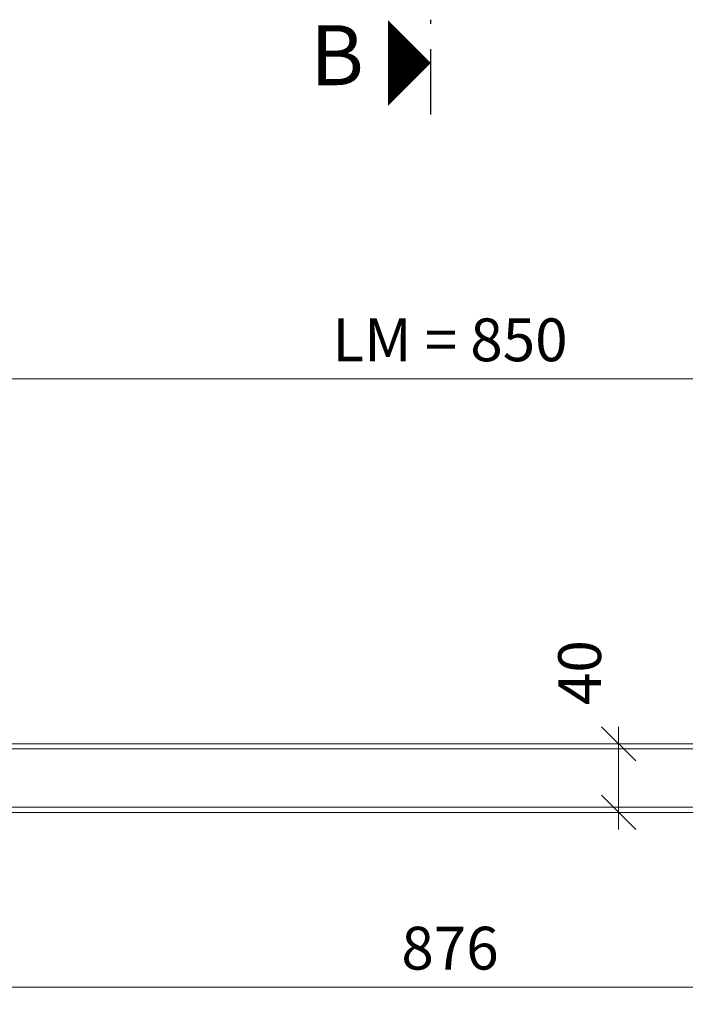
# Model space of a CAD drawing. Units: millimetres. Extents: x 47894 to 49951, y -7981 to -5066.
# Drawn here: x 48282 to 48671, y -7981 to -7407 of the extents above; entities that cross this region are included whole.
import ezdxf
from ezdxf.enums import TextEntityAlignment as Align

# ---------------------------------------------------------------- set-up
doc = ezdxf.new("R2010")
doc.units = ezdxf.units.MM
doc.header["$PDMODE"] = 34
doc.header["$PDSIZE"] = 10
doc.layers.get('0').update_dxf_attribs({"color": 3, "lineweight": 35})
doc.layers.add('002_Vollinie_013', color=4, linetype='Continuous', lineweight=13)
doc.layers.add('SYMBOLE_10', color=2, linetype='Continuous')
doc.styles.add('BEMASSUNG', font='ARIALN.TTF')
doc.styles.add('Masstext', font='arial.ttf')
doc.dimstyles.new('BEM_10', dxfattribs={"dimscale": 10, "dimtxt": 2.5, "dimasz": 2, "dimexe": 1, "dimexo": 2, "dimgap": 1, "dimtad": 1, "dimdec": 1, "dimdsep": 46, "dimtxsty": 'Masstext', "dimblk1": 'OBLIQUE', "dimblk2": 'OBLIQUE', "dimsah": 1, "dimcen": 2, "dimdle": 1, "dimclrd": 256, "dimclre": 256, "dimclrt": 10, "dimadec": 1, "dimazin": 2, "dimtfac": 0.714286, "dimtdec": 1, "dimtix": 1, "dimtmove": 2, "dimatfit": 3, "dimfxl": 1, "dimtolj": 1, "dimlwd": -1, "dimlwe": -1, "dimarcsym": 0})

# ---------------------------------------------------------------- blocks, each defined once
blk = doc.blocks.new('*U29')
at = {"layer": 'SYMBOLE_10'}
for p, q in [((23.14, -2205.64), (23.14, -2203.14)), ((23.14, -2258.39), (23.14, -2220.39))]:
    blk.add_line(p, q, dxfattribs=at)
blk.add_lwpolyline([(23.14, -2228.39, 0, 50, 0), (-1.86, -2228.39, 50, 50, 0)], format="xyseb", dxfattribs=at)
at = {"layer": 'SYMBOLE_10', "style": 'BEMASSUNG'}
for tag, p in [('BEZ_OBEN', (-54.75, 0)), ('BEZ_UNTEN', (-31.61, -2228.39))]:
    blk.add_attdef(tag, text='', height=35, dxfattribs=at).set_placement(p, align=Align.MIDDLE)
blk = doc.blocks.new('_Oblique')
at = {"color": 0, "lineweight": -2}
blk.add_line((-0.5, -0.5), (0.5, 0.5), dxfattribs=at)
blk = doc.blocks.new('*D6')
at = {"layer": '002_Vollinie_013', "transparency": 16777216}
for p, q in [((48108.45, -7698.36), (48108.45, -7606.36)), ((48958.45, -7698.36), (48958.45, -7606.36)), ((48968.45, -7616.36), (48098.45, -7616.36))]:
    blk.add_line(p, q, dxfattribs=at)
at = {"layer": 'Defpoints', "color": 0, "lineweight": 5, "transparency": 16777216}
for p in [(48108.45, -7616.36), (48108.45, -7718.36), (48958.45, -7718.36)]:
    blk.add_point(p, dxfattribs=at)
at = {"layer": '002_Vollinie_013', "transparency": 16777216, "xscale": 20, "yscale": 20, "zscale": 20, "rotation": 180}
blk.add_blockref('_Oblique', (48108.45, -7616.36), dxfattribs=at)
at = {"layer": '002_Vollinie_013', "transparency": 16777216, "xscale": 20, "yscale": 20, "zscale": 20}
blk.add_blockref('_Oblique', (48958.45, -7616.36), dxfattribs=at)
at = {"layer": '002_Vollinie_013', "color": 10, "transparency": 16777216, "insert": (48533.45, -7593.59), "char_height": 25, "attachment_point": 5, "style": 'Masstext'}
blk.add_mtext('\\A1;LM = 850 ', dxfattribs=at)
blk = doc.blocks.new('*D16')
at = {"layer": '002_Vollinie_013', "transparency": 16777216}
for p, q in [((48631.84, -7819.35), (48631.84, -7879.35)), ((48637.95, -7829.35), (48621.84, -7829.35)), ((48121.21, -7869.35), (48641.84, -7869.35))]:
    blk.add_line(p, q, dxfattribs=at)
at = {"layer": 'Defpoints', "color": 0, "lineweight": 5, "transparency": 16777216}
for p in [(48657.95, -7829.35), (48101.21, -7869.35), (48631.84, -7869.35)]:
    blk.add_point(p, dxfattribs=at)
at = {"layer": '002_Vollinie_013', "transparency": 16777216, "xscale": 20, "yscale": 20, "zscale": 20}
for p, rotation in [((48631.84, -7829.35), 90), ((48631.84, -7869.35), 270)]:
    blk.add_blockref('_Oblique', p, dxfattribs=dict(at, rotation=rotation))
at = {"layer": '002_Vollinie_013', "color": 10, "transparency": 16777216, "insert": (48609.08, -7787.79), "char_height": 25, "attachment_point": 5, "rotation": 90, "style": 'Masstext'}
blk.add_mtext('\\A1;40', dxfattribs=at)
blk = doc.blocks.new('*D24')
at = {"layer": '002_Vollinie_013', "transparency": 16777216}
for p, q in [((48095.45, -7886.35), (48095.45, -7981.36)), ((48971.45, -7886.35), (48971.45, -7981.36)), ((48085.45, -7971.36), (48981.45, -7971.36))]:
    blk.add_line(p, q, dxfattribs=at)
at = {"layer": 'Defpoints', "color": 0, "lineweight": 5, "transparency": 16777216}
for p in [(48095.45, -7866.35), (48971.45, -7866.35), (48971.45, -7971.36)]:
    blk.add_point(p, dxfattribs=at)
at = {"layer": '002_Vollinie_013', "transparency": 16777216, "xscale": 20, "yscale": 20, "zscale": 20, "rotation": 180}
blk.add_blockref('_Oblique', (48095.45, -7971.36), dxfattribs=at)
at = {"layer": '002_Vollinie_013', "transparency": 16777216, "xscale": 20, "yscale": 20, "zscale": 20}
blk.add_blockref('_Oblique', (48971.45, -7971.36), dxfattribs=at)
at = {"layer": '002_Vollinie_013', "color": 10, "transparency": 16777216, "insert": (48533.45, -7948.59), "char_height": 25, "attachment_point": 5, "style": 'Masstext'}
blk.add_mtext('\\A1;876', dxfattribs=at)

msp = doc.modelspace()

# ---------------------------------------------------------------- linework, layer by layer
at = {"layer": '002_Vollinie_013'}
for points in [[(48095.45, -7832.35), (48971.45, -7832.35), (48971.45, -7830.35), (48970.45, -7829.35), (48096.45, -7829.35), (48095.45, -7830.35), (48095.45, -7830.35), (48095.45, -7830.35)], [(48149.95, -7866.35), (48917.45, -7866.35), (48917.45, -7832.35), (48149.95, -7832.35)], [(48916.95, -7866.35), (48149.95, -7866.35), (48149.95, -7832.35), (48916.95, -7832.35)], [(48095.45, -7866.35), (48971.45, -7866.35), (48971.45, -7868.35), (48971.45, -7868.35), (48970.45, -7869.35), (48096.45, -7869.35), (48095.45, -7868.35)]]:
    msp.add_lwpolyline(points, close=True, dxfattribs=at)
msp.add_lwpolyline([(48096.45, -7869.35), (48970.45, -7869.35), (48971.45, -7868.35), (48971.45, -7830.35), (48970.45, -7829.35), (48096.45, -7829.35), (48095.45, -7830.35), (48095.45, -7868.35), (48096.45, -7869.35)], dxfattribs=at)

# ---------------------------------------------------------------- block references
ref = msp.add_blockref('*U29', (48499.11, -5203.64), dxfattribs=at)
ref.add_attrib('BEZ_UNTEN', 'B', dxfattribs={"layer": 'SYMBOLE_10', "height": 35, "style": 'BEMASSUNG'}).set_placement((48467.51, -7432.03), align=Align.MIDDLE)

# ---------------------------------------------------------------- dimensions: what is measured, and where the dimension line sits
dim = msp.add_linear_dim(base=(48108.45, -7616.36), p1=(48958.45, -7718.36), p2=(48108.45, -7718.36), text='LM = <> ', dimstyle='BEM_10', dxfattribs=at)
dim.commit()
dim.dimension.update_dxf_attribs({"geometry": '*D6', "text_midpoint": (48533.45, -7593.59)})
dim = msp.add_linear_dim(base=(48631.84, -7869.35), p1=(48657.95, -7829.35), p2=(48101.21, -7869.35), angle=90, dimstyle='BEM_10', dxfattribs=at)
dim.commit()
dim.dimension.update_dxf_attribs({"geometry": '*D16', "text_midpoint": (48609.08, -7787.79), "dimtype": 160})
dim = msp.add_linear_dim(base=(48971.45, -7971.36), p1=(48095.45, -7866.35), p2=(48971.45, -7866.35), dimstyle='BEM_10', dxfattribs=at)
dim.commit()
dim.dimension.update_dxf_attribs({"geometry": '*D24', "text_midpoint": (48533.45, -7948.59)})

doc.saveas('drawing.dxf')
